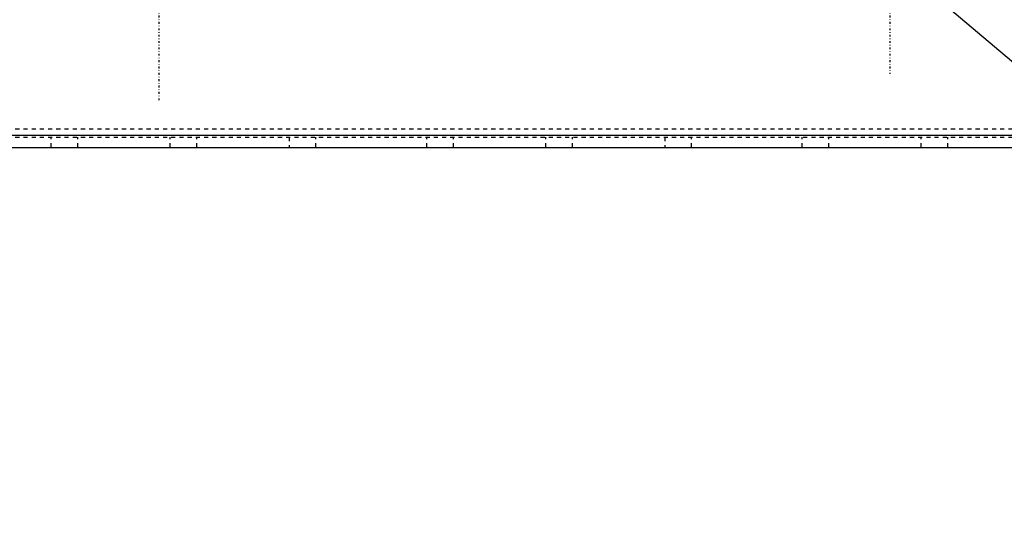
# Model space of a CAD drawing. Units: millimetres. Extents: x 38282 to 50269, y -25884 to -1975.
# Drawn here: x 40452 to 40692, y -4418 to -4295 of the extents above; entities that cross this region are included whole.
import ezdxf

# ---------------------------------------------------------------- set-up
doc = ezdxf.new("R2010")
doc.units = ezdxf.units.MM
for name, pattern in [('CNS_CENTER', [1.5, 0.45, -0.5, 0.05, -0.5]), ('CNS_DASHED', [2, 1, -1]), ('CNS_SOLID', [0]), ('VCenter', [11.5, 7, -2, 0.5, -2])]:
    doc.linetypes.add(name, pattern=pattern)
doc.layers.add('center', color=7, linetype='CNS_CENTER')
doc.layers.add('hidden', color=7, linetype='CNS_DASHED')
doc.layers.add('vis', color=7, linetype='CNS_SOLID', lineweight=30)
doc.layers.add('Коллектор', color=255, linetype='Continuous', lineweight=40)

# ---------------------------------------------------------------- blocks, each defined once
blk = doc.blocks.new('Хомут 2')
at = {"layer": 'center', "color": 1}
for p, q in [((51913.63, 35000.54), (51913.63, 34908.67)), ((52091.77, 35000.54), (52091.77, 34915.07))]:
    blk.add_line(p, q, dxfattribs=at)

msp = doc.modelspace()

# ---------------------------------------------------------------- hatches: boundary and pattern name
at = {"layer": 'Коллектор', "ltscale": 100}
h = msp.add_hatch(dxfattribs=at)
h.set_pattern_fill('EARTH', color=256, scale=30, style=0)
h.set_pattern_definition([(0, (-11407.08, -39222.76), (190.5, 190.5), [190.5, -190.5]), (0, (-11407.08, -39151.32), (190.5, 190.5), [190.5, -190.5]), (0, (-11407.08, -39079.89), (190.5, 190.5), [190.5, -190.5]), (90, (-11383.27, -39056.07), (-190.5, 190.5), [190.5, -190.5]), (90, (-11311.83, -39056.07), (-190.5, 190.5), [190.5, -190.5]), (90, (-11240.4, -39056.07), (-190.5, 190.5), [190.5, -190.5])])
edge = h.paths.add_edge_path(flags=16)
edge.add_arc((41320.52, -4928.52), 1850, 0, 360)
edge = h.paths.add_edge_path()
edge.add_arc((41320.52, -4928.52), 1950, 0, 360)
at = {"layer": 'Коллектор', "linetype": 'VCenter', "lineweight": -3, "ltscale": 100}
h = msp.add_hatch(dxfattribs=at)
h.set_pattern_fill('AR-CONC', color=256, scale=2, style=0)
h.set_pattern_definition([(50, (-11407.08, -39222.76), (364.3693, -31.8782), [38.1, -419.1]), (355, (-11407.1, -39222.76), (-70.4857, 382.1133), [30.48, -335.28]), (100.451, (-11376.72, -39225.42), (293.885, 350.2334), [32.38, -356.18]), (46.1842, (-11407.1, -39121.16), (542.158, -84.0847), [57.15, -628.65]), (96.6356, (-11361.9, -39128.17), (474.8085, 494.851), [48.57, -534.27]), (351.184, (-11407.1, -39121.16), (474.809, 494.85), [45.72, -502.92]), (21, (-11356.28, -39146.56), (303.2298, -204.531), [38.1, -419.1]), (326, (-11356.3, -39146.56), (123.604, 368.376), [30.48, -335.28]), (71.4514, (-11331, -39163.6), (426.833, 163.8457), [32.38, -356.18]), (37.5, (-11407.08, -39222.76), (6.1772, 169.11008), [0, -331.216, 0, -340.36, 0, -336.55]), (7.5, (-11407.08, -39222.76), (133.6393, 200.36115), [0, -194.056, 0, -323.596, 0, -128.27]), (327.5, (-11520.37, -39222.76), (271.1812, -11.4575), [0, -127, 0, -396.24, 0, -525.78]), (317.5, (-11571.17, -39222.76), (296.2584, 50.853), [0, -165.1, 0, -263.144, 0, -373.38])])
edge = h.paths.add_edge_path(flags=16)
edge.add_arc((41320.52, -4928.52), 1600, 0, 360)
edge = h.paths.add_edge_path()
edge.add_arc((41320.52, -4928.52), 1850, 0, 360)
at = {"layer": 'Коллектор', "ltscale": 100}
h = msp.add_hatch(dxfattribs=at)
h.set_pattern_fill('ANSI31', color=2, scale=40, style=0)
h.set_pattern_definition([(45, (-11407.08, -39222.76), (-89.80256, 89.80256), [])])
h.paths.add_polyline_path([(39470.52, -4928.52, 1), (43170.52, -4928.52, 1)])
h.paths.add_polyline_path([(42920.52, -4928.52, -1), (39720.52, -4928.52, -1)], flags=16)

# ---------------------------------------------------------------- linework, layer by layer
msp.add_lwpolyline([(40595.89, -4222.39), (40960.61, -4529.84), (41413.77, -4529.84)])
at = {"layer": 'hidden'}
for p, q in [((40328.52, -4321.11), (40820.52, -4321.11)), ((40328.52, -4323.11), (40820.52, -4323.11)), ((40459.27, -4325.61), (40459.27, -4323.11)), ((40465.77, -4325.61), (40465.77, -4323.11)), ((40488.27, -4325.61), (40488.27, -4323.11)), ((40494.77, -4325.61), (40494.77, -4323.11)), ((40517.27, -4323.11), (40517.27, -4325.61)), ((40523.77, -4325.61), (40523.77, -4323.11)), ((40550.77, -4325.61), (40550.77, -4323.11)), ((40557.27, -4325.61), (40557.27, -4323.11)), ((40579.77, -4325.61), (40579.77, -4323.11)), ((40586.27, -4325.61), (40586.27, -4323.11)), ((40608.77, -4323.11), (40608.77, -4325.61)), ((40615.27, -4325.61), (40615.27, -4323.11)), ((40642.27, -4325.61), (40642.27, -4323.11)), ((40648.77, -4325.61), (40648.77, -4323.11)), ((40671.27, -4325.61), (40671.27, -4323.11)), ((40677.77, -4325.61), (40677.77, -4323.11))]:
    msp.add_line(p, q, dxfattribs=at)
at = {"layer": 'vis'}
for p, q in [((40328.52, -4322.61), (40820.52, -4322.61)), ((40328.52, -4325.61), (40820.52, -4325.61))]:
    msp.add_line(p, q, dxfattribs=at)
at = {"layer": 'Коллектор', "color": 4, "ltscale": 100}
for radius in [1850, 1600]:
    msp.add_circle((41320.52, -4928.52), radius, dxfattribs=at)

# ---------------------------------------------------------------- block references
at = {"layer": 'Коллектор', "lineweight": -3}
msp.add_blockref('Хомут 2', (-11428.11, -39222.76), dxfattribs=at)

doc.saveas('drawing.dxf')
